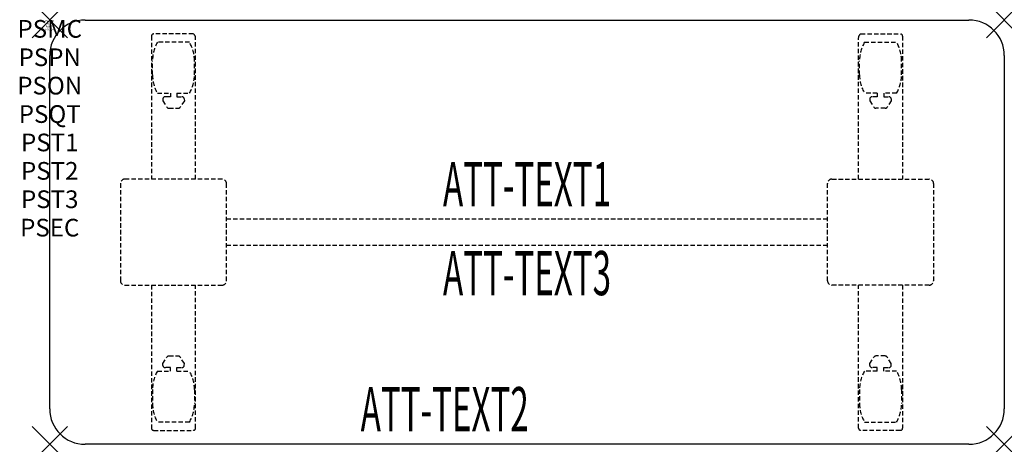
# Model space of a CAD drawing. Units: inches. Extents: x -1.7 to 54, y -24 to 0.
import ezdxf
from ezdxf.enums import TextEntityAlignment as Align

# ---------------------------------------------------------------- set-up
doc = ezdxf.new("R2010")
doc.units = ezdxf.units.IN
doc.header["$MEASUREMENT"] = 0
doc.header["$PDMODE"] = 3
doc.header["$PDSIZE"] = 1
doc.linetypes.add('HIDDEN', pattern=[0.375, 0.25, -0.125])
for name, color, linetype in [('A-FURN-P-ATT', 7, 'Continuous'), ('A-FURN-P-TABLE', 2, 'Continuous'), ('A-FURN-P-TABLE-ATTTEXT1', 2, 'Continuous'), ('A-FURN-P-TABLE-ATTTEXT2', 2, 'Continuous'), ('A-FURN-P-TABLE-ATTTEXT3', 2, 'Continuous'), ('A-FURN-P-TABLE-SUPPORT', 202, 'HIDDEN')]:
    doc.layers.add(name, color=color, linetype=linetype)
doc.styles.get("Standard").update_dxf_attribs({"font": 'arial.ttf'})

msp = doc.modelspace()

# ---------------------------------------------------------------- linework, layer by layer
at = {"layer": 'A-FURN-P-TABLE'}
for p, q in [((2, 0), (52, 0)), ((0, -22), (0, -2)), ((54, -2), (54, -22)), ((52, -24), (2, -24))]:
    msp.add_line(p, q, dxfattribs=at)
for centre, start, end in [((2, -2), 90, 180), ((52, -2), 0, 90), ((2, -22), 180, 270), ((52, -22), 270, 0)]:
    msp.add_arc(centre, 2, start, end, dxfattribs=at)
for p in [(0, 0), (54, 0), (0, -24), (54, -24)]:
    msp.add_point(p, dxfattribs=at)
at = {"layer": 'A-FURN-P-TABLE-SUPPORT'}
for p, q in [((5.75, -0.915), (5.75, -9)), ((8.12, -0.79), (5.88, -0.79)), ((8.25, -9), (8.25, -1)), ((45.75, -9), (45.75, -1)), ((45.88, -0.79), (48.12, -0.79)), ((48.25, -0.915), (48.25, -9)), ((7.908, -1.257), (6.092, -1.257)), ((46.092, -1.257), (47.908, -1.257)), ((5.812, -3.1), (5.812, -2.3)), ((8.188, -3.1), (8.188, -2.3)), ((45.812, -3.1), (45.812, -2.3)), ((48.188, -3.1), (48.188, -2.3)), ((6.092, -4.142), (6.823, -4.142)), ((6.392, -4.451), (6.392, -4.572)), ((6.823, -4.341), (6.54, -4.341)), ((6.823, -4.142), (6.823, -4.341)), ((7.183, -4.142), (7.913, -4.142)), ((7.183, -4.142), (7.183, -4.341)), ((7.183, -4.341), (7.466, -4.341)), ((7.613, -4.451), (7.614, -4.572)), ((46.817, -4.142), (46.087, -4.142)), ((46.387, -4.451), (46.386, -4.572)), ((46.817, -4.341), (46.534, -4.341)), ((46.817, -4.142), (46.817, -4.341)), ((47.908, -4.142), (47.177, -4.142)), ((47.177, -4.142), (47.177, -4.341)), ((47.177, -4.341), (47.46, -4.341)), ((47.608, -4.451), (47.608, -4.572)), ((6.392, -4.572), (6.631, -4.935)), ((6.742, -4.995), (7.263, -4.995)), ((7.614, -4.572), (7.375, -4.935)), ((46.386, -4.572), (46.625, -4.935)), ((47.258, -4.995), (46.737, -4.995)), ((47.608, -4.572), (47.369, -4.935)), ((4, -9.25), (4, -14.75)), ((9.75, -9), (4.25, -9)), ((10, -14.75), (10, -9.25)), ((44, -14.75), (44, -9.25)), ((44.25, -9), (49.75, -9)), ((50, -9.25), (50, -14.75)), ((10, -11.25), (44, -11.25)), ((44, -12.75), (10, -12.75)), ((4.25, -15), (9.75, -15)), ((5.75, -15), (5.75, -23.085)), ((8.25, -23.085), (8.25, -15)), ((49.75, -15), (44.25, -15)), ((45.75, -23.085), (45.75, -15)), ((48.25, -15), (48.25, -23.085)), ((6.392, -19.428), (6.631, -19.065)), ((6.392, -19.549), (6.392, -19.428)), ((6.742, -19.005), (7.263, -19.005)), ((7.614, -19.428), (7.375, -19.065)), ((7.613, -19.549), (7.614, -19.428)), ((46.386, -19.428), (46.625, -19.065)), ((46.387, -19.549), (46.386, -19.428)), ((47.258, -19.005), (46.737, -19.005)), ((47.608, -19.428), (47.369, -19.065)), ((47.608, -19.549), (47.608, -19.428)), ((6.092, -19.857), (6.823, -19.857)), ((6.823, -19.659), (6.54, -19.659)), ((6.823, -19.857), (6.823, -19.659)), ((7.183, -19.659), (7.466, -19.659)), ((7.183, -19.857), (7.183, -19.659)), ((7.183, -19.857), (7.913, -19.857)), ((46.817, -19.857), (46.087, -19.857)), ((46.817, -19.659), (46.534, -19.659)), ((46.817, -19.857), (46.817, -19.659)), ((47.177, -19.857), (47.177, -19.659)), ((47.177, -19.659), (47.46, -19.659)), ((47.908, -19.857), (47.177, -19.857)), ((5.812, -20.9), (5.812, -21.7)), ((8.188, -20.9), (8.188, -21.7)), ((45.812, -20.9), (45.812, -21.7)), ((48.188, -20.9), (48.188, -21.7)), ((7.908, -22.742), (6.092, -22.742)), ((46.092, -22.742), (47.908, -22.742)), ((5.88, -23.21), (8.12, -23.21)), ((48.12, -23.21), (45.88, -23.21))]:
    msp.add_line(p, q, dxfattribs=at)
for centre, radius, start, end in [((5.88, -0.92), 0.13, 90, 177.7534), ((8.015, -1), 0.235, 0, 63.519), ((45.985, -1), 0.235, 116.481, 180), ((48.12, -0.92), 0.13, 2.2466, 90), ((7.895, -2.3), 2.082, 149.956, 180), ((6.105, -2.3), 2.082, 0, 30.044), ((47.895, -2.3), 2.082, 149.956, 180), ((46.105, -2.3), 2.082, 0, 30.044), ((7.895, -3.1), 2.082, 180, 210.044), ((6.105, -3.1), 2.082, 329.956, 0), ((47.895, -3.1), 2.082, 180, 210.044), ((46.105, -3.1), 2.082, 329.956, 0), ((6.54, -4.495), 0.154, 90.0371, 163.2552), ((7.466, -4.495), 0.154, 16.7448, 89.9629), ((46.534, -4.495), 0.154, 90.0371, 163.2552), ((47.46, -4.495), 0.154, 16.7448, 89.9629), ((6.742, -4.861), 0.133, 213.3568, 270), ((7.263, -4.861), 0.133, 270, 326.6432), ((46.737, -4.861), 0.133, 213.3568, 270), ((47.258, -4.861), 0.133, 270, 326.6432), ((4.25, -9.25), 0.25, 90, 180), ((9.75, -9.25), 0.25, 360, 90), ((44.25, -9.25), 0.25, 90, 180), ((49.75, -9.25), 0.25, 0, 90), ((4.25, -14.75), 0.25, 180, 270), ((9.75, -14.75), 0.25, 270, 0), ((44.25, -14.75), 0.25, 180, 270), ((49.75, -14.75), 0.25, 270, 0), ((6.742, -19.139), 0.133, 90, 146.6432), ((7.263, -19.139), 0.133, 33.3568, 90), ((46.737, -19.139), 0.133, 90, 146.6432), ((47.258, -19.139), 0.133, 33.3568, 90), ((7.895, -20.9), 2.082, 149.956, 180), ((6.54, -19.505), 0.154, 196.7448, 269.9629), ((7.466, -19.505), 0.154, 270.0371, 343.2552), ((6.105, -20.9), 2.082, 0, 30.044), ((47.895, -20.9), 2.082, 149.956, 180), ((46.534, -19.505), 0.154, 196.7448, 269.9629), ((47.46, -19.505), 0.154, 270.0371, 343.2552), ((46.105, -20.9), 2.082, 0, 30.044), ((7.895, -21.7), 2.082, 180, 210.044), ((6.105, -21.7), 2.082, 329.956, 0), ((47.895, -21.7), 2.082, 180, 210.044), ((46.105, -21.7), 2.082, 329.956, 0), ((5.875, -23.085), 0.125, 180, 272.2466), ((8.12, -23.08), 0.13, 270, 357.7534), ((45.88, -23.08), 0.13, 182.2466, 270), ((48.125, -23.085), 0.125, 267.7534, 0)]:
    msp.add_arc(centre, radius, start, end, dxfattribs=at)

# ---------------------------------------------------------------- texts
at = {"layer": 'A-FURN-P-ATT', "flags": 1}
for tag, text, height, p in [('PSMC', 'FFA', 1, (0, 0)), ('FWDMC', 'FFA', 0.1, (0, 0)), ('FWDPN', 'ILPR528L', 0.1, (0, -0.161)), ('FWDQT', '1', 0.1, (0, -0.482)), ('FWDSX', 'TFL TOPS', 0.1, (0, -0.321)), ('PSPN', 'ILPR528L', 1, (0, -1.606)), ('PSON', '.', 1, (0, -3.213)), ('PSQT', '1', 1, (0, -4.819)), ('PST1', '.', 1, (0, -6.426)), ('PST2', '.', 1, (0, -8.032)), ('PST3', '.', 1, (0, -9.638)), ('PSEC', '.', 1, (0, -11.245))]:
    msp.add_attdef(tag, text=text, height=height, dxfattribs=at).set_placement(p, align=Align.TOP_CENTER)
at = {"layer": 'A-FURN-P-TABLE-ATTTEXT1', "width": 0.55}
msp.add_attdef('ATT-TEXT1', text='IL.PR528L', height=2.5, dxfattribs=at).set_placement((27, -9.61), align=Align.MIDDLE)
at = {"layer": 'A-FURN-P-TABLE-ATTTEXT2', "width": 0.55}
msp.add_attdef('ATT-TEXT2', text='24x54', height=2.5, dxfattribs=at).set_placement((22.344, -23.26), align=Align.CENTER)
at = {"layer": 'A-FURN-P-TABLE-ATTTEXT3', "width": 0.55}
msp.add_attdef('ATT-TEXT3', text='HPL', height=2.5, dxfattribs=at).set_placement((27, -14.639), align=Align.MIDDLE)

doc.saveas('drawing.dxf')
